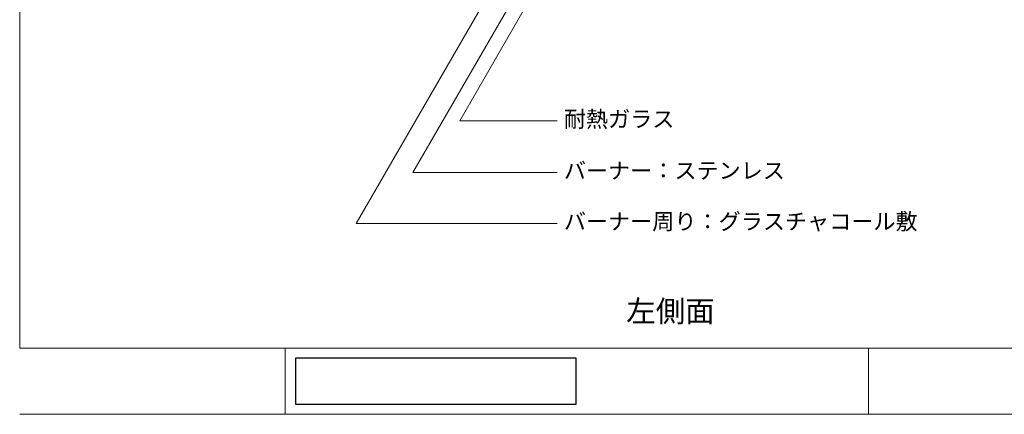
# Model space of a CAD drawing. Units: millimetres. Extents: x -3850 to 4763, y -2681 to 2979.
# Drawn here: x -3850 to -881, y -2681 to -1490 of the extents above; entities that cross this region are included whole.
import ezdxf

# ---------------------------------------------------------------- set-up
doc = ezdxf.new("R2010")
doc.units = ezdxf.units.MM
doc.header["$LTSCALE"] = 101.6
doc.layers.add('text', color=7, linetype='Continuous')
doc.layers.add('図面枠', color=7, linetype='Continuous')
doc.styles.add('HGPｺﾞｼｯｸM', font='txt', dxfattribs={"bigfont": 'HGPｺﾞｼｯｸM'})
picture_1 = doc.add_image_def('image1.jpg', size_in_pixel=(235, 39))

msp = doc.modelspace()

# ---------------------------------------------------------------- linework, layer by layer
at = {"layer": 'text', "color": 7, "linetype": 'Continuous', "lineweight": 5}
for p, q in [((-2015.41, -915.78), (-2523.292, -1795.459)), ((-2210.119, -1021.618), (-2835.888, -2105.481)), ((-2130.406, -1026.442), (-2664.778, -1952.001)), ((-2523.292, -1795.459), (-2229.253, -1795.459)), ((-2664.778, -1952.001), (-2229.253, -1952.001)), ((-2835.888, -2105.481), (-2229.331, -2105.481))]:
    msp.add_line(p, q, dxfattribs=at)
at = {"layer": '図面枠', "color": 7, "linetype": 'Continuous', "lineweight": 5}
for p, q in [((-3849.999, -2481.5), (4269.998, -2481.5)), ((-3049.999, -2481.5), (-3049.999, -2681.5)), ((-1290.757, -2681.5), (-1290.757, -2481.5)), ((-1290.757, -2681.5), (-1290.757, -2481.5)), ((-3849.999, -2681.5), (4269.998, -2681.5))]:
    msp.add_line(p, q, dxfattribs=at)
at = {"layer": '図面枠', "color": 7, "linetype": 'Continuous', "lineweight": 18}
msp.add_lwpolyline([(-3849.999, -2481.5), (4269.998, -2481.5), (4269.998, 2978.5), (-3849.999, 2978.5)], close=True, dxfattribs=at)

# ---------------------------------------------------------------- texts
at = {"layer": 'text', "color": 7, "attachment_point": 1, "line_spacing_factor": 0.782827, "style": 'HGPｺﾞｼｯｸM'}
for s, insert, char_height in [('耐熱ガラス', (-2209.347, -1765.963), 48.8652), ('バーナー：ステンレス', (-2209.347, -1921.499), 48.8652), ('バーナー周り：グラスチャコール敷', (-2209.347, -2074.979), 48.86523), ('左側面', (-2021.073, -2337.616), 65.1536)]:
    msp.add_mtext(s, dxfattribs=dict(at, insert=insert, char_height=char_height))

# ---------------------------------------------------------------- referenced raster images: frames only (the image files are external)
at = {"layer": '図面枠'}
image = msp.add_image(picture_1, insert=(-3017.155, -2651.5), size_in_units=(843.59, 140), dxfattribs=at)
image.dxf.flags = 7

doc.saveas('drawing.dxf')
